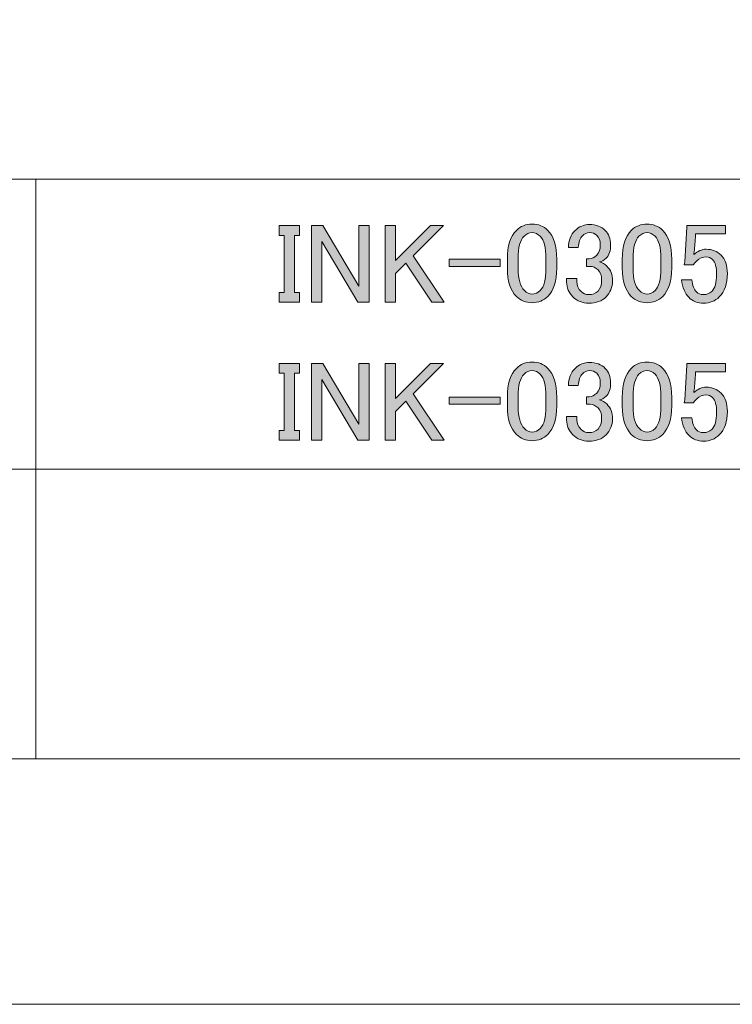
# Model space of a CAD drawing. Units: inches. Extents: x 0 to 296, y 0 to 210.
# Drawn here: x 160 to 179, y 0 to 27 of the extents above; entities that cross this region are included whole.
import ezdxf

# ---------------------------------------------------------------- set-up
doc = ezdxf.new("R2010")
doc.units = ezdxf.units.IN
doc.header["$MEASUREMENT"] = 0
doc.layers.add('レイヤー 1', color=7, linetype='Continuous')

# ---------------------------------------------------------------- blocks, each defined once
blk = doc.blocks.new('block 13')
at = {"layer": 'レイヤー 1'}
h = blk.add_hatch(color=7, dxfattribs=at)
h.dxf.hatch_style = 2
h.paths.add_polyline_path([(166.807, 21.506), (167.365, 21.506), (167.365, 21.233), (167.229, 21.233), (167.229, 19.658), (167.365, 19.658), (167.365, 19.385), (166.807, 19.385), (166.807, 19.658), (166.944, 19.658), (166.944, 21.233), (166.807, 21.233)])
h = blk.add_hatch(color=7, dxfattribs=at)
h.dxf.hatch_style = 2
h.paths.add_polyline_path([(167.7, 21.506), (168.01, 21.506), (169.003, 19.832), (169.003, 21.506), (169.288, 21.506), (169.288, 19.385), (168.978, 19.385), (167.986, 21.06), (167.986, 19.385), (167.7, 19.385)])
h = blk.add_hatch(color=7, dxfattribs=at)
h.dxf.hatch_style = 2
h.paths.add_polyline_path([(169.734, 21.506), (170.02, 21.506), (170.02, 20.539), (170.987, 21.506), (171.347, 21.506), (170.503, 20.663), (171.359, 19.385), (171.024, 19.385), (170.305, 20.464), (170.02, 20.179), (170.02, 19.385), (169.734, 19.385)])
h = blk.add_hatch(color=7, dxfattribs=at)
h.dxf.hatch_style = 2
edge = h.paths.add_edge_path()
edge.add_spline(control_points=[(173.108, 20.576), (173.108, 20.94), (173.19, 21.204), (173.356, 21.37), (173.472, 21.485), (173.616, 21.543), (173.79, 21.543), (173.964, 21.543), (174.108, 21.485), (174.224, 21.37), (174.389, 21.204), (174.472, 20.94), (174.472, 20.576), (174.472, 20.576), (174.472, 20.328), (174.472, 20.328), (174.472, 19.972), (174.389, 19.712), (174.224, 19.546), (174.108, 19.431), (173.964, 19.373), (173.79, 19.373), (173.616, 19.373), (173.472, 19.431), (173.356, 19.546), (173.19, 19.712), (173.108, 19.972), (173.108, 20.328), (173.108, 20.328), (173.108, 20.576), (173.108, 20.576)], knot_values=[0, 0, 0, 0, 1, 1, 1, 2, 2, 2, 3, 3, 3, 4, 4, 4, 5, 5, 5, 6, 6, 6, 7, 7, 7, 8, 8, 8, 9, 9, 9, 10, 10, 10, 10], degree=3, periodic=1)
edge = h.paths.add_edge_path()
edge.add_spline(control_points=[(173.567, 21.208), (173.459, 21.101), (173.405, 20.898), (173.405, 20.601), (173.405, 20.601), (173.405, 20.315), (173.405, 20.315), (173.405, 20.026), (173.463, 19.823), (173.579, 19.708), (173.645, 19.642), (173.715, 19.608), (173.79, 19.608), (173.873, 19.608), (173.947, 19.642), (174.013, 19.708), (174.121, 19.815), (174.174, 20.018), (174.174, 20.315), (174.174, 20.315), (174.174, 20.601), (174.174, 20.601), (174.174, 20.898), (174.121, 21.101), (174.013, 21.208), (173.947, 21.274), (173.873, 21.308), (173.79, 21.308), (173.707, 21.308), (173.633, 21.274), (173.567, 21.208)], knot_values=[0, 0, 0, 0, 1, 1, 1, 2, 2, 2, 3, 3, 3, 4, 4, 4, 5, 5, 5, 6, 6, 6, 7, 7, 7, 8, 8, 8, 9, 9, 9, 10, 10, 10, 10], degree=3, periodic=1)
h = blk.add_hatch(color=7, dxfattribs=at)
h.dxf.hatch_style = 2
edge = h.paths.add_edge_path()
edge.add_spline(control_points=[(174.794, 20.898), (174.794, 21.088), (174.857, 21.246), (174.981, 21.37), (175.088, 21.477), (175.22, 21.531), (175.377, 21.531), (175.559, 21.531), (175.704, 21.477), (175.811, 21.37), (175.911, 21.27), (175.96, 21.138), (175.96, 20.973), (175.96, 20.807), (175.919, 20.683), (175.836, 20.601), (175.778, 20.543), (175.716, 20.51), (175.65, 20.501), (175.733, 20.477), (175.803, 20.435), (175.861, 20.377), (175.96, 20.278), (176.01, 20.146), (176.01, 19.981), (176.01, 19.799), (175.952, 19.65), (175.836, 19.534), (175.721, 19.418), (175.559, 19.36), (175.353, 19.36), (175.179, 19.36), (175.034, 19.418), (174.919, 19.534), (174.803, 19.65), (174.745, 19.786), (174.745, 19.943), (174.745, 19.943), (174.745, 20.043), (174.745, 20.043), (174.745, 20.043), (175.03, 20.043), (175.03, 20.043), (175.03, 20.043), (175.03, 19.956), (175.03, 19.956), (175.03, 19.848), (175.067, 19.757), (175.142, 19.683), (175.2, 19.625), (175.27, 19.596), (175.353, 19.596), (175.46, 19.596), (175.547, 19.629), (175.613, 19.695), (175.679, 19.761), (175.712, 19.865), (175.712, 20.005), (175.712, 20.121), (175.679, 20.212), (175.613, 20.278), (175.547, 20.344), (175.472, 20.377), (175.39, 20.377), (175.39, 20.377), (175.291, 20.377), (175.291, 20.377), (175.291, 20.377), (175.291, 20.588), (175.291, 20.588), (175.291, 20.588), (175.365, 20.588), (175.365, 20.588), (175.439, 20.588), (175.51, 20.621), (175.576, 20.687), (175.642, 20.754), (175.675, 20.849), (175.675, 20.973), (175.675, 21.08), (175.642, 21.167), (175.576, 21.233), (175.526, 21.283), (175.46, 21.308), (175.377, 21.308), (175.303, 21.308), (175.237, 21.279), (175.179, 21.221), (175.113, 21.155), (175.076, 21.047), (175.067, 20.898), (175.067, 20.898), (174.794, 20.898), (174.794, 20.898)], knot_values=[0, 0, 0, 0, 1, 1, 1, 2, 2, 2, 3, 3, 3, 4, 4, 4, 5, 5, 5, 6, 6, 6, 7, 7, 7, 8, 8, 8, 9, 9, 9, 10, 10, 10, 11, 11, 11, 12, 12, 12, 13, 13, 13, 14, 14, 14, 15, 15, 15, 16, 16, 16, 17, 17, 17, 18, 18, 18, 19, 19, 19, 20, 20, 20, 21, 21, 21, 22, 22, 22, 23, 23, 23, 24, 24, 24, 25, 25, 25, 26, 26, 26, 27, 27, 27, 28, 28, 28, 29, 29, 29, 30, 30, 30, 31, 31, 31, 31], degree=3, periodic=1)
h = blk.add_hatch(color=7, dxfattribs=at)
h.dxf.hatch_style = 2
edge = h.paths.add_edge_path()
edge.add_spline(control_points=[(176.283, 20.576), (176.283, 20.94), (176.365, 21.204), (176.531, 21.37), (176.647, 21.485), (176.791, 21.543), (176.965, 21.543), (177.139, 21.543), (177.283, 21.485), (177.399, 21.37), (177.564, 21.204), (177.647, 20.94), (177.647, 20.576), (177.647, 20.576), (177.647, 20.328), (177.647, 20.328), (177.647, 19.972), (177.564, 19.712), (177.399, 19.546), (177.283, 19.431), (177.139, 19.373), (176.965, 19.373), (176.791, 19.373), (176.647, 19.431), (176.531, 19.546), (176.365, 19.712), (176.283, 19.972), (176.283, 20.328), (176.283, 20.328), (176.283, 20.576), (176.283, 20.576)], knot_values=[0, 0, 0, 0, 1, 1, 1, 2, 2, 2, 3, 3, 3, 4, 4, 4, 5, 5, 5, 6, 6, 6, 7, 7, 7, 8, 8, 8, 9, 9, 9, 10, 10, 10, 10], degree=3, periodic=1)
edge = h.paths.add_edge_path()
edge.add_spline(control_points=[(176.742, 21.208), (176.634, 21.101), (176.58, 20.898), (176.58, 20.601), (176.58, 20.601), (176.58, 20.315), (176.58, 20.315), (176.58, 20.026), (176.638, 19.823), (176.754, 19.708), (176.82, 19.642), (176.89, 19.608), (176.965, 19.608), (177.048, 19.608), (177.122, 19.642), (177.188, 19.708), (177.296, 19.815), (177.349, 20.018), (177.349, 20.315), (177.349, 20.315), (177.349, 20.601), (177.349, 20.601), (177.349, 20.898), (177.296, 21.101), (177.188, 21.208), (177.122, 21.274), (177.048, 21.308), (176.965, 21.308), (176.882, 21.308), (176.808, 21.274), (176.742, 21.208)], knot_values=[0, 0, 0, 0, 1, 1, 1, 2, 2, 2, 3, 3, 3, 4, 4, 4, 5, 5, 5, 6, 6, 6, 7, 7, 7, 8, 8, 8, 9, 9, 9, 10, 10, 10, 10], degree=3, periodic=1)
h = blk.add_hatch(color=7, dxfattribs=at)
h.dxf.hatch_style = 2
edge = h.paths.add_edge_path()
edge.add_spline(control_points=[(178.069, 21.506), (178.069, 21.506), (179.135, 21.506), (179.135, 21.506), (179.135, 21.506), (179.135, 21.27), (179.135, 21.27), (179.135, 21.27), (178.304, 21.27), (178.304, 21.27), (178.304, 21.27), (178.304, 21.233), (178.304, 21.233), (178.296, 21.076), (178.284, 20.923), (178.267, 20.774), (178.259, 20.749), (178.255, 20.725), (178.255, 20.7), (178.362, 20.799), (178.478, 20.849), (178.602, 20.849), (178.767, 20.849), (178.904, 20.795), (179.011, 20.687), (179.127, 20.572), (179.185, 20.402), (179.185, 20.179), (179.185, 19.898), (179.111, 19.683), (178.962, 19.534), (178.846, 19.418), (178.701, 19.36), (178.528, 19.36), (178.362, 19.36), (178.226, 19.414), (178.118, 19.522), (178.011, 19.629), (177.945, 19.79), (177.92, 20.005), (177.92, 20.005), (178.205, 20.005), (178.205, 20.005), (178.222, 19.848), (178.263, 19.737), (178.329, 19.67), (178.379, 19.621), (178.441, 19.596), (178.515, 19.596), (178.614, 19.596), (178.693, 19.625), (178.751, 19.683), (178.842, 19.774), (178.887, 19.927), (178.887, 20.142), (178.887, 20.348), (178.85, 20.489), (178.776, 20.563), (178.726, 20.613), (178.668, 20.638), (178.602, 20.638), (178.503, 20.638), (178.416, 20.601), (178.342, 20.526), (178.292, 20.477), (178.259, 20.439), (178.242, 20.415), (178.242, 20.415), (177.994, 20.415), (177.994, 20.415), (178.003, 20.448), (178.007, 20.477), (178.007, 20.501), (178.007, 20.501), (178.069, 21.456), (178.069, 21.456), (178.069, 21.456), (178.069, 21.506), (178.069, 21.506)], knot_values=[0, 0, 0, 0, 1, 1, 1, 2, 2, 2, 3, 3, 3, 4, 4, 4, 5, 5, 5, 6, 6, 6, 7, 7, 7, 8, 8, 8, 9, 9, 9, 10, 10, 10, 11, 11, 11, 12, 12, 12, 13, 13, 13, 14, 14, 14, 15, 15, 15, 16, 16, 16, 17, 17, 17, 18, 18, 18, 19, 19, 19, 20, 20, 20, 21, 21, 21, 22, 22, 22, 23, 23, 23, 24, 24, 24, 25, 25, 25, 26, 26, 26, 26], degree=3, periodic=1)
h = blk.add_hatch(color=7, dxfattribs=at)
h.dxf.hatch_style = 2
h.paths.add_polyline_path([(171.495, 20.576), (172.909, 20.576), (172.909, 20.377), (171.495, 20.377)])
h = blk.add_hatch(color=7, dxfattribs=at)
h.dxf.hatch_style = 2
h.paths.add_polyline_path([(166.807, 17.696), (167.365, 17.696), (167.365, 17.423), (167.229, 17.423), (167.229, 15.848), (167.365, 15.848), (167.365, 15.575), (166.807, 15.575), (166.807, 15.848), (166.944, 15.848), (166.944, 17.423), (166.807, 17.423)])
h = blk.add_hatch(color=7, dxfattribs=at)
h.dxf.hatch_style = 2
h.paths.add_polyline_path([(167.7, 17.696), (168.01, 17.696), (169.003, 16.022), (169.003, 17.696), (169.288, 17.696), (169.288, 15.575), (168.978, 15.575), (167.986, 17.25), (167.986, 15.575), (167.7, 15.575)])
h = blk.add_hatch(color=7, dxfattribs=at)
h.dxf.hatch_style = 2
h.paths.add_polyline_path([(169.734, 17.696), (170.02, 17.696), (170.02, 16.729), (170.987, 17.696), (171.347, 17.696), (170.503, 16.853), (171.359, 15.575), (171.024, 15.575), (170.305, 16.654), (170.02, 16.369), (170.02, 15.575), (169.734, 15.575)])
h = blk.add_hatch(color=7, dxfattribs=at)
h.dxf.hatch_style = 2
edge = h.paths.add_edge_path()
edge.add_spline(control_points=[(173.108, 16.766), (173.108, 17.13), (173.19, 17.394), (173.356, 17.56), (173.472, 17.675), (173.616, 17.733), (173.79, 17.733), (173.964, 17.733), (174.108, 17.675), (174.224, 17.56), (174.389, 17.394), (174.472, 17.13), (174.472, 16.766), (174.472, 16.766), (174.472, 16.518), (174.472, 16.518), (174.472, 16.162), (174.389, 15.902), (174.224, 15.737), (174.108, 15.621), (173.964, 15.563), (173.79, 15.563), (173.616, 15.563), (173.472, 15.621), (173.356, 15.737), (173.19, 15.902), (173.108, 16.162), (173.108, 16.518), (173.108, 16.518), (173.108, 16.766), (173.108, 16.766)], knot_values=[0, 0, 0, 0, 1, 1, 1, 2, 2, 2, 3, 3, 3, 4, 4, 4, 5, 5, 5, 6, 6, 6, 7, 7, 7, 8, 8, 8, 9, 9, 9, 10, 10, 10, 10], degree=3, periodic=1)
edge = h.paths.add_edge_path()
edge.add_spline(control_points=[(173.567, 17.398), (173.459, 17.291), (173.405, 17.088), (173.405, 16.791), (173.405, 16.791), (173.405, 16.505), (173.405, 16.505), (173.405, 16.216), (173.463, 16.013), (173.579, 15.898), (173.645, 15.832), (173.715, 15.799), (173.79, 15.799), (173.873, 15.799), (173.947, 15.832), (174.013, 15.898), (174.121, 16.005), (174.174, 16.208), (174.174, 16.505), (174.174, 16.505), (174.174, 16.791), (174.174, 16.791), (174.174, 17.088), (174.121, 17.291), (174.013, 17.398), (173.947, 17.465), (173.873, 17.498), (173.79, 17.498), (173.707, 17.498), (173.633, 17.465), (173.567, 17.398)], knot_values=[0, 0, 0, 0, 1, 1, 1, 2, 2, 2, 3, 3, 3, 4, 4, 4, 5, 5, 5, 6, 6, 6, 7, 7, 7, 8, 8, 8, 9, 9, 9, 10, 10, 10, 10], degree=3, periodic=1)
h = blk.add_hatch(color=7, dxfattribs=at)
h.dxf.hatch_style = 2
edge = h.paths.add_edge_path()
edge.add_spline(control_points=[(174.794, 17.088), (174.794, 17.279), (174.857, 17.436), (174.981, 17.56), (175.088, 17.667), (175.22, 17.721), (175.377, 17.721), (175.559, 17.721), (175.704, 17.667), (175.811, 17.56), (175.911, 17.46), (175.96, 17.328), (175.96, 17.163), (175.96, 16.997), (175.919, 16.873), (175.836, 16.791), (175.778, 16.733), (175.716, 16.7), (175.65, 16.691), (175.733, 16.667), (175.803, 16.625), (175.861, 16.567), (175.96, 16.468), (176.01, 16.336), (176.01, 16.171), (176.01, 15.989), (175.952, 15.84), (175.836, 15.724), (175.721, 15.608), (175.559, 15.55), (175.353, 15.55), (175.179, 15.55), (175.034, 15.608), (174.919, 15.724), (174.803, 15.84), (174.745, 15.976), (174.745, 16.133), (174.745, 16.133), (174.745, 16.233), (174.745, 16.233), (174.745, 16.233), (175.03, 16.233), (175.03, 16.233), (175.03, 16.233), (175.03, 16.146), (175.03, 16.146), (175.03, 16.038), (175.067, 15.947), (175.142, 15.873), (175.2, 15.815), (175.27, 15.786), (175.353, 15.786), (175.46, 15.786), (175.547, 15.819), (175.613, 15.885), (175.679, 15.951), (175.712, 16.055), (175.712, 16.195), (175.712, 16.311), (175.679, 16.402), (175.613, 16.468), (175.547, 16.534), (175.472, 16.567), (175.39, 16.567), (175.39, 16.567), (175.291, 16.567), (175.291, 16.567), (175.291, 16.567), (175.291, 16.778), (175.291, 16.778), (175.291, 16.778), (175.365, 16.778), (175.365, 16.778), (175.439, 16.778), (175.51, 16.811), (175.576, 16.878), (175.642, 16.944), (175.675, 17.039), (175.675, 17.163), (175.675, 17.27), (175.642, 17.357), (175.576, 17.423), (175.526, 17.473), (175.46, 17.498), (175.377, 17.498), (175.303, 17.498), (175.237, 17.469), (175.179, 17.411), (175.113, 17.345), (175.076, 17.237), (175.067, 17.088), (175.067, 17.088), (174.794, 17.088), (174.794, 17.088)], knot_values=[0, 0, 0, 0, 1, 1, 1, 2, 2, 2, 3, 3, 3, 4, 4, 4, 5, 5, 5, 6, 6, 6, 7, 7, 7, 8, 8, 8, 9, 9, 9, 10, 10, 10, 11, 11, 11, 12, 12, 12, 13, 13, 13, 14, 14, 14, 15, 15, 15, 16, 16, 16, 17, 17, 17, 18, 18, 18, 19, 19, 19, 20, 20, 20, 21, 21, 21, 22, 22, 22, 23, 23, 23, 24, 24, 24, 25, 25, 25, 26, 26, 26, 27, 27, 27, 28, 28, 28, 29, 29, 29, 30, 30, 30, 31, 31, 31, 31], degree=3, periodic=1)
h = blk.add_hatch(color=7, dxfattribs=at)
h.dxf.hatch_style = 2
edge = h.paths.add_edge_path()
edge.add_spline(control_points=[(176.283, 16.766), (176.283, 17.13), (176.365, 17.394), (176.531, 17.56), (176.647, 17.675), (176.791, 17.733), (176.965, 17.733), (177.139, 17.733), (177.283, 17.675), (177.399, 17.56), (177.564, 17.394), (177.647, 17.13), (177.647, 16.766), (177.647, 16.766), (177.647, 16.518), (177.647, 16.518), (177.647, 16.162), (177.564, 15.902), (177.399, 15.737), (177.283, 15.621), (177.139, 15.563), (176.965, 15.563), (176.791, 15.563), (176.647, 15.621), (176.531, 15.737), (176.365, 15.902), (176.283, 16.162), (176.283, 16.518), (176.283, 16.518), (176.283, 16.766), (176.283, 16.766)], knot_values=[0, 0, 0, 0, 1, 1, 1, 2, 2, 2, 3, 3, 3, 4, 4, 4, 5, 5, 5, 6, 6, 6, 7, 7, 7, 8, 8, 8, 9, 9, 9, 10, 10, 10, 10], degree=3, periodic=1)
edge = h.paths.add_edge_path()
edge.add_spline(control_points=[(176.742, 17.398), (176.634, 17.291), (176.58, 17.088), (176.58, 16.791), (176.58, 16.791), (176.58, 16.505), (176.58, 16.505), (176.58, 16.216), (176.638, 16.013), (176.754, 15.898), (176.82, 15.832), (176.89, 15.799), (176.965, 15.799), (177.048, 15.799), (177.122, 15.832), (177.188, 15.898), (177.296, 16.005), (177.349, 16.208), (177.349, 16.505), (177.349, 16.505), (177.349, 16.791), (177.349, 16.791), (177.349, 17.088), (177.296, 17.291), (177.188, 17.398), (177.122, 17.465), (177.048, 17.498), (176.965, 17.498), (176.882, 17.498), (176.808, 17.465), (176.742, 17.398)], knot_values=[0, 0, 0, 0, 1, 1, 1, 2, 2, 2, 3, 3, 3, 4, 4, 4, 5, 5, 5, 6, 6, 6, 7, 7, 7, 8, 8, 8, 9, 9, 9, 10, 10, 10, 10], degree=3, periodic=1)
h = blk.add_hatch(color=7, dxfattribs=at)
h.dxf.hatch_style = 2
edge = h.paths.add_edge_path()
edge.add_spline(control_points=[(178.069, 17.696), (178.069, 17.696), (179.135, 17.696), (179.135, 17.696), (179.135, 17.696), (179.135, 17.46), (179.135, 17.46), (179.135, 17.46), (178.304, 17.46), (178.304, 17.46), (178.304, 17.46), (178.304, 17.423), (178.304, 17.423), (178.296, 17.266), (178.284, 17.113), (178.267, 16.964), (178.259, 16.94), (178.255, 16.915), (178.255, 16.89), (178.362, 16.989), (178.478, 17.039), (178.602, 17.039), (178.767, 17.039), (178.904, 16.985), (179.011, 16.878), (179.127, 16.762), (179.185, 16.592), (179.185, 16.369), (179.185, 16.088), (179.111, 15.873), (178.962, 15.724), (178.846, 15.608), (178.701, 15.55), (178.528, 15.55), (178.362, 15.55), (178.226, 15.604), (178.118, 15.712), (178.011, 15.819), (177.945, 15.98), (177.92, 16.195), (177.92, 16.195), (178.205, 16.195), (178.205, 16.195), (178.222, 16.038), (178.263, 15.927), (178.329, 15.861), (178.379, 15.811), (178.441, 15.786), (178.515, 15.786), (178.614, 15.786), (178.693, 15.815), (178.751, 15.873), (178.842, 15.964), (178.887, 16.117), (178.887, 16.332), (178.887, 16.539), (178.85, 16.679), (178.776, 16.753), (178.726, 16.803), (178.668, 16.828), (178.602, 16.828), (178.503, 16.828), (178.416, 16.791), (178.342, 16.716), (178.292, 16.667), (178.259, 16.629), (178.242, 16.605), (178.242, 16.605), (177.994, 16.605), (177.994, 16.605), (178.003, 16.638), (178.007, 16.667), (178.007, 16.691), (178.007, 16.691), (178.069, 17.646), (178.069, 17.646), (178.069, 17.646), (178.069, 17.696), (178.069, 17.696)], knot_values=[0, 0, 0, 0, 1, 1, 1, 2, 2, 2, 3, 3, 3, 4, 4, 4, 5, 5, 5, 6, 6, 6, 7, 7, 7, 8, 8, 8, 9, 9, 9, 10, 10, 10, 11, 11, 11, 12, 12, 12, 13, 13, 13, 14, 14, 14, 15, 15, 15, 16, 16, 16, 17, 17, 17, 18, 18, 18, 19, 19, 19, 20, 20, 20, 21, 21, 21, 22, 22, 22, 23, 23, 23, 24, 24, 24, 25, 25, 25, 26, 26, 26, 26], degree=3, periodic=1)
h = blk.add_hatch(color=7, dxfattribs=at)
h.dxf.hatch_style = 2
h.paths.add_polyline_path([(171.495, 16.766), (172.909, 16.766), (172.909, 16.567), (171.495, 16.567)])
at = {"layer": 'レイヤー 1', "lineweight": 0}
for points in [[(166.807, 21.506), (167.365, 21.506), (167.365, 21.233), (167.229, 21.233), (167.229, 19.658), (167.365, 19.658), (167.365, 19.385), (166.807, 19.385), (166.807, 19.658), (166.944, 19.658), (166.944, 21.233), (166.807, 21.233), (166.807, 21.506)], [(167.7, 21.506), (168.01, 21.506), (169.003, 19.832), (169.003, 21.506), (169.288, 21.506), (169.288, 19.385), (168.978, 19.385), (167.986, 21.06), (167.986, 19.385), (167.7, 19.385), (167.7, 21.506)], [(169.734, 21.506), (170.02, 21.506), (170.02, 20.539), (170.987, 21.506), (171.347, 21.506), (170.503, 20.663), (171.359, 19.385), (171.024, 19.385), (170.305, 20.464), (170.02, 20.179), (170.02, 19.385), (169.734, 19.385), (169.734, 21.506)], [(171.495, 20.576), (172.909, 20.576), (172.909, 20.377), (171.495, 20.377), (171.495, 20.576)], [(166.807, 17.696), (167.365, 17.696), (167.365, 17.423), (167.229, 17.423), (167.229, 15.848), (167.365, 15.848), (167.365, 15.575), (166.807, 15.575), (166.807, 15.848), (166.944, 15.848), (166.944, 17.423), (166.807, 17.423), (166.807, 17.696)], [(167.7, 17.696), (168.01, 17.696), (169.003, 16.022), (169.003, 17.696), (169.288, 17.696), (169.288, 15.575), (168.978, 15.575), (167.986, 17.25), (167.986, 15.575), (167.7, 15.575), (167.7, 17.696)], [(169.734, 17.696), (170.02, 17.696), (170.02, 16.729), (170.987, 17.696), (171.347, 17.696), (170.503, 16.853), (171.359, 15.575), (171.024, 15.575), (170.305, 16.654), (170.02, 16.369), (170.02, 15.575), (169.734, 15.575), (169.734, 17.696)], [(171.495, 16.766), (172.909, 16.766), (172.909, 16.567), (171.495, 16.567), (171.495, 16.766)]]:
    blk.add_lwpolyline(points, dxfattribs=at)
for points, knots in [([(173.108, 20.576), (173.108, 20.94), (173.19, 21.204), (173.356, 21.37), (173.472, 21.485), (173.616, 21.543), (173.79, 21.543), (173.964, 21.543), (174.108, 21.485), (174.224, 21.37), (174.389, 21.204), (174.472, 20.94), (174.472, 20.576), (174.472, 20.576), (174.472, 20.328), (174.472, 20.328), (174.472, 19.972), (174.389, 19.712), (174.224, 19.546), (174.108, 19.431), (173.964, 19.373), (173.79, 19.373), (173.616, 19.373), (173.472, 19.431), (173.356, 19.546), (173.19, 19.712), (173.108, 19.972), (173.108, 20.328), (173.108, 20.328), (173.108, 20.576), (173.108, 20.576)], [0, 0, 0, 0, 1, 1, 1, 2, 2, 2, 3, 3, 3, 4, 4, 4, 5, 5, 5, 6, 6, 6, 7, 7, 7, 8, 8, 8, 9, 9, 9, 10, 10, 10, 10]), ([(174.794, 20.898), (174.794, 21.088), (174.857, 21.246), (174.981, 21.37), (175.088, 21.477), (175.22, 21.531), (175.377, 21.531), (175.559, 21.531), (175.704, 21.477), (175.811, 21.37), (175.911, 21.27), (175.96, 21.138), (175.96, 20.973), (175.96, 20.807), (175.919, 20.683), (175.836, 20.601), (175.778, 20.543), (175.716, 20.51), (175.65, 20.501), (175.733, 20.477), (175.803, 20.435), (175.861, 20.377), (175.96, 20.278), (176.01, 20.146), (176.01, 19.981), (176.01, 19.799), (175.952, 19.65), (175.836, 19.534), (175.721, 19.418), (175.559, 19.36), (175.353, 19.36), (175.179, 19.36), (175.034, 19.418), (174.919, 19.534), (174.803, 19.65), (174.745, 19.786), (174.745, 19.943), (174.745, 19.943), (174.745, 20.043), (174.745, 20.043), (174.745, 20.043), (175.03, 20.043), (175.03, 20.043), (175.03, 20.043), (175.03, 19.956), (175.03, 19.956), (175.03, 19.848), (175.067, 19.757), (175.142, 19.683), (175.2, 19.625), (175.27, 19.596), (175.353, 19.596), (175.46, 19.596), (175.547, 19.629), (175.613, 19.695), (175.679, 19.761), (175.712, 19.865), (175.712, 20.005), (175.712, 20.121), (175.679, 20.212), (175.613, 20.278), (175.547, 20.344), (175.472, 20.377), (175.39, 20.377), (175.39, 20.377), (175.291, 20.377), (175.291, 20.377), (175.291, 20.377), (175.291, 20.588), (175.291, 20.588), (175.291, 20.588), (175.365, 20.588), (175.365, 20.588), (175.439, 20.588), (175.51, 20.621), (175.576, 20.687), (175.642, 20.754), (175.675, 20.849), (175.675, 20.973), (175.675, 21.08), (175.642, 21.167), (175.576, 21.233), (175.526, 21.283), (175.46, 21.308), (175.377, 21.308), (175.303, 21.308), (175.237, 21.279), (175.179, 21.221), (175.113, 21.155), (175.076, 21.047), (175.067, 20.898), (175.067, 20.898), (174.794, 20.898), (174.794, 20.898)], [0, 0, 0, 0, 1, 1, 1, 2, 2, 2, 3, 3, 3, 4, 4, 4, 5, 5, 5, 6, 6, 6, 7, 7, 7, 8, 8, 8, 9, 9, 9, 10, 10, 10, 11, 11, 11, 12, 12, 12, 13, 13, 13, 14, 14, 14, 15, 15, 15, 16, 16, 16, 17, 17, 17, 18, 18, 18, 19, 19, 19, 20, 20, 20, 21, 21, 21, 22, 22, 22, 23, 23, 23, 24, 24, 24, 25, 25, 25, 26, 26, 26, 27, 27, 27, 28, 28, 28, 29, 29, 29, 30, 30, 30, 31, 31, 31, 31]), ([(176.283, 20.576), (176.283, 20.94), (176.365, 21.204), (176.531, 21.37), (176.647, 21.485), (176.791, 21.543), (176.965, 21.543), (177.139, 21.543), (177.283, 21.485), (177.399, 21.37), (177.564, 21.204), (177.647, 20.94), (177.647, 20.576), (177.647, 20.576), (177.647, 20.328), (177.647, 20.328), (177.647, 19.972), (177.564, 19.712), (177.399, 19.546), (177.283, 19.431), (177.139, 19.373), (176.965, 19.373), (176.791, 19.373), (176.647, 19.431), (176.531, 19.546), (176.365, 19.712), (176.283, 19.972), (176.283, 20.328), (176.283, 20.328), (176.283, 20.576), (176.283, 20.576)], [0, 0, 0, 0, 1, 1, 1, 2, 2, 2, 3, 3, 3, 4, 4, 4, 5, 5, 5, 6, 6, 6, 7, 7, 7, 8, 8, 8, 9, 9, 9, 10, 10, 10, 10]), ([(178.069, 21.506), (178.069, 21.506), (179.135, 21.506), (179.135, 21.506), (179.135, 21.506), (179.135, 21.27), (179.135, 21.27), (179.135, 21.27), (178.304, 21.27), (178.304, 21.27), (178.304, 21.27), (178.304, 21.233), (178.304, 21.233), (178.296, 21.076), (178.284, 20.923), (178.267, 20.774), (178.259, 20.749), (178.255, 20.725), (178.255, 20.7), (178.362, 20.799), (178.478, 20.849), (178.602, 20.849), (178.767, 20.849), (178.904, 20.795), (179.011, 20.687), (179.127, 20.572), (179.185, 20.402), (179.185, 20.179), (179.185, 19.898), (179.111, 19.683), (178.962, 19.534), (178.846, 19.418), (178.701, 19.36), (178.528, 19.36), (178.362, 19.36), (178.226, 19.414), (178.118, 19.522), (178.011, 19.629), (177.945, 19.79), (177.92, 20.005), (177.92, 20.005), (178.205, 20.005), (178.205, 20.005), (178.222, 19.848), (178.263, 19.737), (178.329, 19.67), (178.379, 19.621), (178.441, 19.596), (178.515, 19.596), (178.614, 19.596), (178.693, 19.625), (178.751, 19.683), (178.842, 19.774), (178.887, 19.927), (178.887, 20.142), (178.887, 20.348), (178.85, 20.489), (178.776, 20.563), (178.726, 20.613), (178.668, 20.638), (178.602, 20.638), (178.503, 20.638), (178.416, 20.601), (178.342, 20.526), (178.292, 20.477), (178.259, 20.439), (178.242, 20.415), (178.242, 20.415), (177.994, 20.415), (177.994, 20.415), (178.003, 20.448), (178.007, 20.477), (178.007, 20.501), (178.007, 20.501), (178.069, 21.456), (178.069, 21.456), (178.069, 21.456), (178.069, 21.506), (178.069, 21.506)], [0, 0, 0, 0, 1, 1, 1, 2, 2, 2, 3, 3, 3, 4, 4, 4, 5, 5, 5, 6, 6, 6, 7, 7, 7, 8, 8, 8, 9, 9, 9, 10, 10, 10, 11, 11, 11, 12, 12, 12, 13, 13, 13, 14, 14, 14, 15, 15, 15, 16, 16, 16, 17, 17, 17, 18, 18, 18, 19, 19, 19, 20, 20, 20, 21, 21, 21, 22, 22, 22, 23, 23, 23, 24, 24, 24, 25, 25, 25, 26, 26, 26, 26]), ([(173.567, 21.208), (173.459, 21.101), (173.405, 20.898), (173.405, 20.601), (173.405, 20.601), (173.405, 20.315), (173.405, 20.315), (173.405, 20.026), (173.463, 19.823), (173.579, 19.708), (173.645, 19.642), (173.715, 19.608), (173.79, 19.608), (173.873, 19.608), (173.947, 19.642), (174.013, 19.708), (174.121, 19.815), (174.174, 20.018), (174.174, 20.315), (174.174, 20.315), (174.174, 20.601), (174.174, 20.601), (174.174, 20.898), (174.121, 21.101), (174.013, 21.208), (173.947, 21.274), (173.873, 21.308), (173.79, 21.308), (173.707, 21.308), (173.633, 21.274), (173.567, 21.208)], [0, 0, 0, 0, 1, 1, 1, 2, 2, 2, 3, 3, 3, 4, 4, 4, 5, 5, 5, 6, 6, 6, 7, 7, 7, 8, 8, 8, 9, 9, 9, 10, 10, 10, 10]), ([(176.742, 21.208), (176.634, 21.101), (176.58, 20.898), (176.58, 20.601), (176.58, 20.601), (176.58, 20.315), (176.58, 20.315), (176.58, 20.026), (176.638, 19.823), (176.754, 19.708), (176.82, 19.642), (176.89, 19.608), (176.965, 19.608), (177.048, 19.608), (177.122, 19.642), (177.188, 19.708), (177.296, 19.815), (177.349, 20.018), (177.349, 20.315), (177.349, 20.315), (177.349, 20.601), (177.349, 20.601), (177.349, 20.898), (177.296, 21.101), (177.188, 21.208), (177.122, 21.274), (177.048, 21.308), (176.965, 21.308), (176.882, 21.308), (176.808, 21.274), (176.742, 21.208)], [0, 0, 0, 0, 1, 1, 1, 2, 2, 2, 3, 3, 3, 4, 4, 4, 5, 5, 5, 6, 6, 6, 7, 7, 7, 8, 8, 8, 9, 9, 9, 10, 10, 10, 10]), ([(173.108, 16.766), (173.108, 17.13), (173.19, 17.394), (173.356, 17.56), (173.472, 17.675), (173.616, 17.733), (173.79, 17.733), (173.964, 17.733), (174.108, 17.675), (174.224, 17.56), (174.389, 17.394), (174.472, 17.13), (174.472, 16.766), (174.472, 16.766), (174.472, 16.518), (174.472, 16.518), (174.472, 16.162), (174.389, 15.902), (174.224, 15.737), (174.108, 15.621), (173.964, 15.563), (173.79, 15.563), (173.616, 15.563), (173.472, 15.621), (173.356, 15.737), (173.19, 15.902), (173.108, 16.162), (173.108, 16.518), (173.108, 16.518), (173.108, 16.766), (173.108, 16.766)], [0, 0, 0, 0, 1, 1, 1, 2, 2, 2, 3, 3, 3, 4, 4, 4, 5, 5, 5, 6, 6, 6, 7, 7, 7, 8, 8, 8, 9, 9, 9, 10, 10, 10, 10]), ([(174.794, 17.088), (174.794, 17.279), (174.857, 17.436), (174.981, 17.56), (175.088, 17.667), (175.22, 17.721), (175.377, 17.721), (175.559, 17.721), (175.704, 17.667), (175.811, 17.56), (175.911, 17.46), (175.96, 17.328), (175.96, 17.163), (175.96, 16.997), (175.919, 16.873), (175.836, 16.791), (175.778, 16.733), (175.716, 16.7), (175.65, 16.691), (175.733, 16.667), (175.803, 16.625), (175.861, 16.567), (175.96, 16.468), (176.01, 16.336), (176.01, 16.171), (176.01, 15.989), (175.952, 15.84), (175.836, 15.724), (175.721, 15.608), (175.559, 15.55), (175.353, 15.55), (175.179, 15.55), (175.034, 15.608), (174.919, 15.724), (174.803, 15.84), (174.745, 15.976), (174.745, 16.133), (174.745, 16.133), (174.745, 16.233), (174.745, 16.233), (174.745, 16.233), (175.03, 16.233), (175.03, 16.233), (175.03, 16.233), (175.03, 16.146), (175.03, 16.146), (175.03, 16.038), (175.067, 15.947), (175.142, 15.873), (175.2, 15.815), (175.27, 15.786), (175.353, 15.786), (175.46, 15.786), (175.547, 15.819), (175.613, 15.885), (175.679, 15.951), (175.712, 16.055), (175.712, 16.195), (175.712, 16.311), (175.679, 16.402), (175.613, 16.468), (175.547, 16.534), (175.472, 16.567), (175.39, 16.567), (175.39, 16.567), (175.291, 16.567), (175.291, 16.567), (175.291, 16.567), (175.291, 16.778), (175.291, 16.778), (175.291, 16.778), (175.365, 16.778), (175.365, 16.778), (175.439, 16.778), (175.51, 16.811), (175.576, 16.878), (175.642, 16.944), (175.675, 17.039), (175.675, 17.163), (175.675, 17.27), (175.642, 17.357), (175.576, 17.423), (175.526, 17.473), (175.46, 17.498), (175.377, 17.498), (175.303, 17.498), (175.237, 17.469), (175.179, 17.411), (175.113, 17.345), (175.076, 17.237), (175.067, 17.088), (175.067, 17.088), (174.794, 17.088), (174.794, 17.088)], [0, 0, 0, 0, 1, 1, 1, 2, 2, 2, 3, 3, 3, 4, 4, 4, 5, 5, 5, 6, 6, 6, 7, 7, 7, 8, 8, 8, 9, 9, 9, 10, 10, 10, 11, 11, 11, 12, 12, 12, 13, 13, 13, 14, 14, 14, 15, 15, 15, 16, 16, 16, 17, 17, 17, 18, 18, 18, 19, 19, 19, 20, 20, 20, 21, 21, 21, 22, 22, 22, 23, 23, 23, 24, 24, 24, 25, 25, 25, 26, 26, 26, 27, 27, 27, 28, 28, 28, 29, 29, 29, 30, 30, 30, 31, 31, 31, 31]), ([(176.283, 16.766), (176.283, 17.13), (176.365, 17.394), (176.531, 17.56), (176.647, 17.675), (176.791, 17.733), (176.965, 17.733), (177.139, 17.733), (177.283, 17.675), (177.399, 17.56), (177.564, 17.394), (177.647, 17.13), (177.647, 16.766), (177.647, 16.766), (177.647, 16.518), (177.647, 16.518), (177.647, 16.162), (177.564, 15.902), (177.399, 15.737), (177.283, 15.621), (177.139, 15.563), (176.965, 15.563), (176.791, 15.563), (176.647, 15.621), (176.531, 15.737), (176.365, 15.902), (176.283, 16.162), (176.283, 16.518), (176.283, 16.518), (176.283, 16.766), (176.283, 16.766)], [0, 0, 0, 0, 1, 1, 1, 2, 2, 2, 3, 3, 3, 4, 4, 4, 5, 5, 5, 6, 6, 6, 7, 7, 7, 8, 8, 8, 9, 9, 9, 10, 10, 10, 10]), ([(178.069, 17.696), (178.069, 17.696), (179.135, 17.696), (179.135, 17.696), (179.135, 17.696), (179.135, 17.46), (179.135, 17.46), (179.135, 17.46), (178.304, 17.46), (178.304, 17.46), (178.304, 17.46), (178.304, 17.423), (178.304, 17.423), (178.296, 17.266), (178.284, 17.113), (178.267, 16.964), (178.259, 16.94), (178.255, 16.915), (178.255, 16.89), (178.362, 16.989), (178.478, 17.039), (178.602, 17.039), (178.767, 17.039), (178.904, 16.985), (179.011, 16.878), (179.127, 16.762), (179.185, 16.592), (179.185, 16.369), (179.185, 16.088), (179.111, 15.873), (178.962, 15.724), (178.846, 15.608), (178.701, 15.55), (178.528, 15.55), (178.362, 15.55), (178.226, 15.604), (178.118, 15.712), (178.011, 15.819), (177.945, 15.98), (177.92, 16.195), (177.92, 16.195), (178.205, 16.195), (178.205, 16.195), (178.222, 16.038), (178.263, 15.927), (178.329, 15.861), (178.379, 15.811), (178.441, 15.786), (178.515, 15.786), (178.614, 15.786), (178.693, 15.815), (178.751, 15.873), (178.842, 15.964), (178.887, 16.117), (178.887, 16.332), (178.887, 16.539), (178.85, 16.679), (178.776, 16.753), (178.726, 16.803), (178.668, 16.828), (178.602, 16.828), (178.503, 16.828), (178.416, 16.791), (178.342, 16.716), (178.292, 16.667), (178.259, 16.629), (178.242, 16.605), (178.242, 16.605), (177.994, 16.605), (177.994, 16.605), (178.003, 16.638), (178.007, 16.667), (178.007, 16.691), (178.007, 16.691), (178.069, 17.646), (178.069, 17.646), (178.069, 17.646), (178.069, 17.696), (178.069, 17.696)], [0, 0, 0, 0, 1, 1, 1, 2, 2, 2, 3, 3, 3, 4, 4, 4, 5, 5, 5, 6, 6, 6, 7, 7, 7, 8, 8, 8, 9, 9, 9, 10, 10, 10, 11, 11, 11, 12, 12, 12, 13, 13, 13, 14, 14, 14, 15, 15, 15, 16, 16, 16, 17, 17, 17, 18, 18, 18, 19, 19, 19, 20, 20, 20, 21, 21, 21, 22, 22, 22, 23, 23, 23, 24, 24, 24, 25, 25, 25, 26, 26, 26, 26]), ([(173.567, 17.398), (173.459, 17.291), (173.405, 17.088), (173.405, 16.791), (173.405, 16.791), (173.405, 16.505), (173.405, 16.505), (173.405, 16.216), (173.463, 16.013), (173.579, 15.898), (173.645, 15.832), (173.715, 15.799), (173.79, 15.799), (173.873, 15.799), (173.947, 15.832), (174.013, 15.898), (174.121, 16.005), (174.174, 16.208), (174.174, 16.505), (174.174, 16.505), (174.174, 16.791), (174.174, 16.791), (174.174, 17.088), (174.121, 17.291), (174.013, 17.398), (173.947, 17.465), (173.873, 17.498), (173.79, 17.498), (173.707, 17.498), (173.633, 17.465), (173.567, 17.398)], [0, 0, 0, 0, 1, 1, 1, 2, 2, 2, 3, 3, 3, 4, 4, 4, 5, 5, 5, 6, 6, 6, 7, 7, 7, 8, 8, 8, 9, 9, 9, 10, 10, 10, 10]), ([(176.742, 17.398), (176.634, 17.291), (176.58, 17.088), (176.58, 16.791), (176.58, 16.791), (176.58, 16.505), (176.58, 16.505), (176.58, 16.216), (176.638, 16.013), (176.754, 15.898), (176.82, 15.832), (176.89, 15.799), (176.965, 15.799), (177.048, 15.799), (177.122, 15.832), (177.188, 15.898), (177.296, 16.005), (177.349, 16.208), (177.349, 16.505), (177.349, 16.505), (177.349, 16.791), (177.349, 16.791), (177.349, 17.088), (177.296, 17.291), (177.188, 17.398), (177.122, 17.465), (177.048, 17.498), (176.965, 17.498), (176.882, 17.498), (176.808, 17.465), (176.742, 17.398)], [0, 0, 0, 0, 1, 1, 1, 2, 2, 2, 3, 3, 3, 4, 4, 4, 5, 5, 5, 6, 6, 6, 7, 7, 7, 8, 8, 8, 9, 9, 9, 10, 10, 10, 10])]:
    blk.add_open_spline(points, degree=3, knots=knots, dxfattribs=at)

msp = doc.modelspace()

# ---------------------------------------------------------------- linework, layer by layer
at = {"layer": 'レイヤー 1', "lineweight": 0}
msp.add_lwpolyline([(296.333, 0), (0, 0), (0, 209.55), (296.333, 209.55), (296.333, 0)], dxfattribs=at)
at = {"layer": 'レイヤー 1', "color": 7, "lineweight": 18}
for points in [[(290.696, 202.675), (6.83, 202.675), (6.83, 22.78), (290.696, 22.78), (290.696, 202.675)], [(160.084, 14.778), (144.759, 14.778), (144.759, 22.78), (160.084, 22.78), (160.084, 14.778)], [(237.222, 14.778), (160.084, 14.778), (160.084, 22.78), (237.222, 22.78), (237.222, 14.778)], [(160.084, 6.778), (144.759, 6.778), (144.759, 14.778), (160.084, 14.778), (160.084, 6.778)], [(160.084, 6.778), (237.377, 6.778)]]:
    msp.add_lwpolyline(points, dxfattribs=at)

# ---------------------------------------------------------------- block references
at = {"layer": 'レイヤー 1'}
msp.add_blockref('block 13', (0, 0), dxfattribs=at)

doc.saveas('drawing.dxf')
